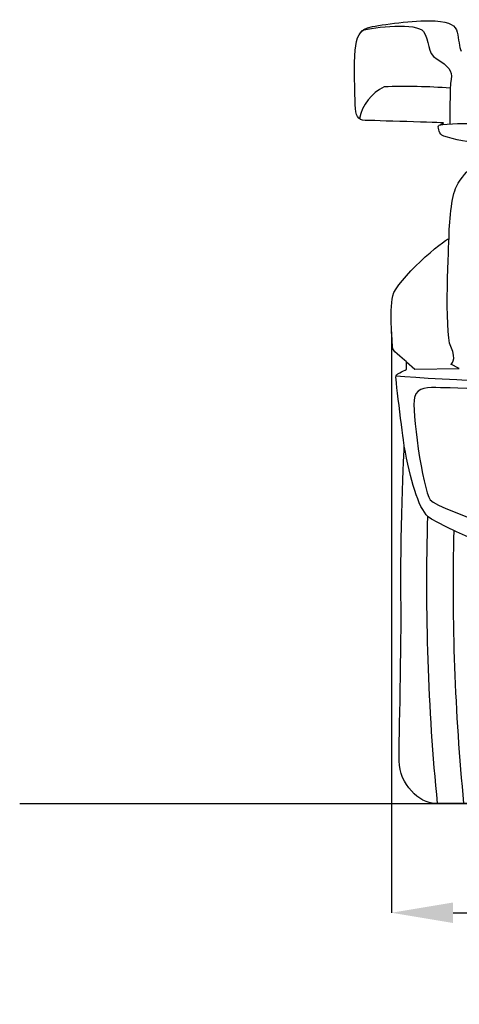
# Model space of a CAD drawing. Units: inches. Extents: x 3320 to 8737, y 4559 to 9240.
# Drawn here: x 3320 to 4036, y 4559 to 6162 of the extents above; entities that cross this region are included whole.
import ezdxf

# ---------------------------------------------------------------- set-up
doc = ezdxf.new("R2010")
doc.units = ezdxf.units.IN
doc.header["$MEASUREMENT"] = 0
doc.layers.add('Layer 1', color=7, linetype='Continuous')
doc.styles.get("Standard").update_dxf_attribs({"font": 'arial.ttf'})
doc.dimstyles.get("Standard").update_dxf_attribs({"dimtxt": 100, "dimasz": 100, "dimexe": 0.18, "dimexo": 0.0625, "dimgap": 30, "dimtad": 0, "dimdec": 4, "dimzin": 0, "dimdsep": 46, "dimtxsty": 'Standard', "dimcen": 0.09, "dimadec": 0, "dimazin": 0, "dimtfac": 1, "dimtdec": 4, "dimtofl": 0, "dimtmove": 0, "dimatfit": 3, "dimfxl": 0, "dimtolj": 1, "dimtzin": 0, "dimarcsym": 0})

# ---------------------------------------------------------------- blocks, each defined once
blk = doc.blocks.new('*D44')
at = {"color": 0, "lineweight": -2, "transparency": 16777216}
for p, q in [((3925.9, 5653.8), (3925.9, 4707.5)), ((5564.2, 5661.8), (5564.2, 4707.5)), ((4025.9, 4707.7), (4436, 4707.7)), ((5464.2, 4707.7), (5054.1, 4707.7))]:
    blk.add_line(p, q, dxfattribs=at)
at = {"color": 0, "transparency": 16777216}
for points in [[(4025.9, 4724.4), (4025.9, 4691), (3925.9, 4707.7)], [(5464.2, 4724.4), (5464.2, 4691), (5564.2, 4707.7)]]:
    blk.add_solid(points, dxfattribs=at)
at = {"layer": 'Defpoints', "color": 0, "transparency": 16777216}
for p in [(3925.9, 5653.8), (5564.2, 5661.8), (5564.2, 4707.7)]:
    blk.add_point(p, dxfattribs=at)
at = {"color": 0, "transparency": 16777216, "insert": (4745, 4707.7), "char_height": 100, "attachment_point": 5}
blk.add_mtext('\\A1;1645 mm', dxfattribs=at)

msp = doc.modelspace()

# ---------------------------------------------------------------- linework, layer by layer
at = {"color": 5}
msp.add_lwpolyline([(3320.02275, 4885.68264), (8737.11221, 4885.68264)], dxfattribs=at)
for centre, radius, start, end in [((3946.59032, 5985.74373), 74.87859, 116.19134719, 168.0395641), ((3950.18688, 5183.16618), 870.53963, 85.29205677, 92.41260359), ((7629.07794, 5241.98221), 3646.36837, 178.24307875, 185.60752113), ((7638.08195, 5237.51568), 3612.01234, 178.52401254, 185.58983756)]:
    msp.add_arc(centre, radius, start, end)
at = {"layer": 'Layer 1'}
for points in [[(3894.50423, 6151.2507), (3917.41082, 6155.60736), (3971.84984, 6162.48704), (3996.87352, 6160.56591)], [(3996.87352, 6160.56591), (4021.9007, 6158.61678), (4029.92816, 6153.14209), (4032.76611, 6141.96174)], [(3866.58311, 6112.69425), (3869.16561, 6133.36215), (3871.62914, 6146.89229), (3894.50423, 6151.2507)], [(3876.75565, 6144.68947), (3898.16803, 6151.31019), (3966.76532, 6157.96066), (3977.80219, 6143.22675)], [(3977.80219, 6143.22675), (3988.86706, 6128.46397), (3982.24634, 6108.54055), (3999.93543, 6098.19217)], [(4032.76611, 6141.96174), (4035.57257, 6130.7534), (4035.57257, 6117.25212), (4039.41483, 6111.37501)], [(3999.93543, 6098.19217), (4017.67701, 6087.87178), (4025.0186, 6079.01411), (4022.81053, 6065.74117)], [(4022.81053, 6065.74117), (4020.63045, 6052.4691), (4020.63045, 5992.69973), (4020.63045, 5992.69973)], [(4007.50797, 5974.46387), (4003.49425, 5978.24839), (3999.71147, 5988.71138), (4003.52574, 5990.40242)], [(4003.52574, 5990.40242), (4007.33651, 5992.06548), (4010.17446, 5994.38728), (4010.17446, 5994.38728)], [(4054.04201, 5993.06366), (4054.04201, 5993.06366), (4015.94135, 5993.264), (4003.52924, 5990.39718)], [(4055.38225, 5962.4813), (4055.38225, 5962.4813), (4011.49371, 5970.62248), (4007.50797, 5974.46387)], [(4031.44686, 5890.7005), (4039.35884, 5904.948), (4050.25224, 5919.02317), (4055.38225, 5919.94087)], [(4019.46167, 5805.61876), (4019.46167, 5828.8674), (4023.53489, 5876.45387), (4031.44686, 5890.7005)], [(3927.73033, 5712.5673), (3933.6372, 5738.13775), (4011.63718, 5805.56102), (4019.46167, 5805.61876)], [(4022.27163, 5629.99632), (4011.32224, 5652.87229), (4019.46167, 5805.60738), (4019.46167, 5805.60738)], [(4022.27163, 5601.18637), (4022.27163, 5601.18637), (4033.19303, 5607.14922), (4022.27163, 5629.99632)], [(3950.34998, 5592.91309), (3950.34998, 5592.91309), (3950.34998, 5604.89566), (3950.34998, 5604.89566)], [(3950.34998, 5604.88516), (3950.34998, 5604.88516), (3963.61942, 5593.2464), (3963.61942, 5593.2464)], [(4036.17445, 5594.22096), (4036.17445, 5594.22096), (4022.27163, 5601.18637), (4022.27163, 5601.18637)], [(3946.36425, 5467.95652), (3946.36425, 5467.95652), (3931.91553, 5578.55098), (3933.06331, 5582.27776)], [(3933.06331, 5582.27776), (3934.20759, 5586.06228), (3950.34998, 5592.91309), (3950.34998, 5592.91309)], [(3933.06681, 5582.28388), (4000.40434, 5576.32103), (4231.96875, 5567.37675), (4231.96875, 5567.37675)], [(3963.61942, 5593.2464), (3963.61942, 5593.2464), (4036.17445, 5594.22096), (4036.17445, 5594.22096)], [(4005.54485, 5563.06034), (3984.35993, 5563.63335), (3968.33302, 5564.78025), (3963.17501, 5547.03605)], [(4223.81182, 5556.18066), (4223.81182, 5556.18066), (4026.75777, 5562.48645), (4005.54485, 5563.06034)], [(3963.17501, 5547.03605), (3958.0135, 5529.26209), (3976.36047, 5397.51159), (3988.94405, 5380.34039)], [(3941.03127, 5223.37374), (3939.74002, 5306.04795), (3946.36425, 5467.95652), (3946.36425, 5467.95652)], [(3985.49721, 5352.72196), (3968.61296, 5368.60365), (3956.65926, 5413.32329), (3946.36775, 5467.96177)], [(3988.94405, 5380.34039), (4001.55912, 5363.14033), (4209.50658, 5297.83765), (4238.68746, 5292.10488)], [(4235.95448, 5240.40671), (4235.95448, 5240.40671), (4002.38146, 5336.81228), (3985.49721, 5352.72196)], [(3938.10934, 4954.8547), (3937.7909, 4992.58006), (3942.35052, 5140.67067), (3941.03127, 5223.37374)]]:
    msp.add_open_spline(points, degree=3, dxfattribs=at)
for points, knots in [([(4010.17446, 5994.38728), (4010.17446, 5994.38728), (3893.55941, 5998.37214), (3882.55053, 5998.37214), (3871.54515, 5998.37214), (3866.58311, 6006.51332), (3866.58311, 6023.62678), (3866.58311, 6040.74111), (3864.06359, 6092.05435), (3866.58311, 6112.69425)], [20, 20, 20, 20, 21, 21, 21, 22, 22, 22, 23, 23, 23, 23]), ([(3950.34998, 5604.89566), (3950.34998, 5604.89566), (3927.73033, 5623.35723), (3927.73033, 5626.16631), (3927.73033, 5628.9474), (3921.85497, 5686.99685), (3927.73033, 5712.5673)], [10, 10, 10, 10, 11, 11, 11, 12, 12, 12, 12]), ([(4148.14589, 4954.8547), (4148.54832, 4942.67179), (4141.40969, 4885.68264), (4101.62235, 4885.68264), (4061.97498, 4885.68264), (4021.61376, 4885.71151), (3996.61457, 4885.71151), (3971.56289, 4885.71151), (3938.42427, 4917.07247), (3938.10934, 4954.8547)], [2, 2, 2, 2, 3, 3, 3, 4, 4, 4, 5, 5, 5, 5])]:
    msp.add_open_spline(points, degree=3, knots=knots, dxfattribs=at)

# ---------------------------------------------------------------- dimensions: what is measured, and where the dimension line sits
dim = msp.add_linear_dim(base=(5564.17089, 4707.68407), p1=(3925.85226, 5653.82466), p2=(5564.17089, 5661.84845), text='1645 mm', dimstyle='Standard')
dim.commit()
dim.dimension.update_dxf_attribs({"geometry": '*D44', "text_midpoint": (4745.01158, 4707.68407)})

doc.saveas('drawing.dxf')
